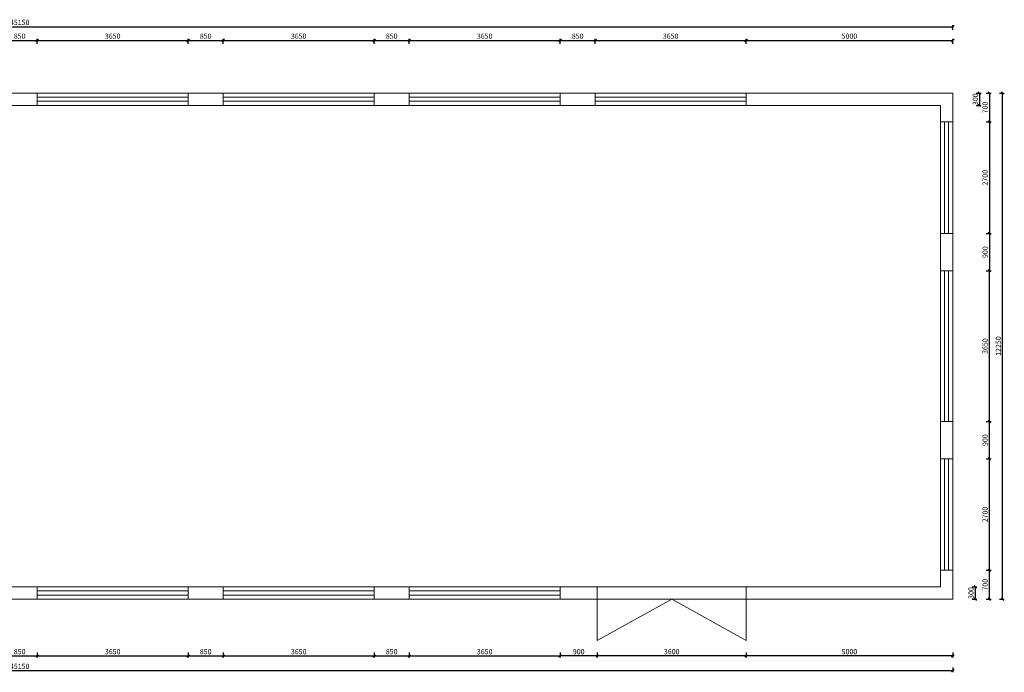
# Model space of a CAD drawing. Units: millimetres. Extents: x 93060 to 183619, y 166371 to 215646.
# Drawn here: x 118003 to 141825, y 199851 to 215646 of the extents above; entities that cross this region are included whole.
import ezdxf

# ---------------------------------------------------------------- set-up
doc = ezdxf.new("R2010")
doc.units = ezdxf.units.MM
doc.layers.get('0').update_dxf_attribs({"lineweight": 9})
doc.layers.get('Defpoints').update_dxf_attribs({"lineweight": 13})
doc.styles.add('PÍSMO_50_2.5', font='simplex.shx', dxfattribs={"width": 0.7, "height": 125})
doc.dimstyles.new('1-50', dxfattribs={"dimscale": 40, "dimtxt": 125, "dimasz": 1.5, "dimexe": 1, "dimexo": 0.625, "dimtad": 1, "dimdec": 0, "dimtxsty": 'PÍSMO_50_2.5', "dimblk": 'OBLIQUE', "dimcen": 2.5, "dimadec": 0, "dimazin": 0, "dimtfac": 1, "dimtdec": 0, "dimtmove": 1, "dimatfit": 3, "dimldrblk": 'OBLIQUE', "dimfxl": 2, "dimfxlon": 1, "dimarcsym": 0})

# ---------------------------------------------------------------- blocks, each defined once
blk = doc.blocks.new('_OBLIQUE')
at = {"color": 0, "linetype": 'ByBlock'}
blk.add_line((-0.5, -0.5), (0.5, 0.5), dxfattribs=at)
blk = doc.blocks.new('*D115')
at = {"color": 0, "lineweight": -2, "transparency": 16777216}
for p, q in [((95428, 199971), (95428, 199851)), ((95428, 199891), (140578, 199891)), ((140578, 199971), (140578, 199851))]:
    blk.add_line(p, q, dxfattribs=at)
at = {"layer": 'Defpoints', "color": 0, "transparency": 16777216}
for p in [(95428, 201921), (140578, 201621), (140578, 199891)]:
    blk.add_point(p, dxfattribs=at)
at = {"color": 0, "lineweight": -2, "transparency": 16777216, "xscale": 60, "yscale": 60, "zscale": 60, "rotation": 180}
blk.add_blockref('_OBLIQUE', (95428, 199891), dxfattribs=at)
at = {"color": 0, "lineweight": -2, "transparency": 16777216, "xscale": 60, "yscale": 60, "zscale": 60}
blk.add_blockref('_OBLIQUE', (140578, 199891), dxfattribs=at)
at = {"color": 0, "transparency": 16777216, "insert": (118003, 199979), "char_height": 125, "attachment_point": 5, "style": 'PÍSMO_50_2.5'}
blk.add_mtext('45150', dxfattribs=at)
blk = doc.blocks.new('*D116')
at = {"color": 0, "lineweight": -2, "transparency": 16777216}
for p, q in [((135578, 200327), (135578, 200207)), ((140578, 200247), (135578, 200247)), ((140578, 200327), (140578, 200207))]:
    blk.add_line(p, q, dxfattribs=at)
at = {"layer": 'Defpoints', "color": 0, "transparency": 16777216}
for p in [(135578, 201621), (140578, 201621), (135578, 200247)]:
    blk.add_point(p, dxfattribs=at)
at = {"color": 0, "lineweight": -2, "transparency": 16777216, "xscale": 60, "yscale": 60, "zscale": 60, "rotation": 180}
blk.add_blockref('_OBLIQUE', (135578, 200247), dxfattribs=at)
at = {"color": 0, "lineweight": -2, "transparency": 16777216, "xscale": 60, "yscale": 60, "zscale": 60}
blk.add_blockref('_OBLIQUE', (140578, 200247), dxfattribs=at)
at = {"color": 0, "transparency": 16777216, "insert": (138078, 200335), "char_height": 125, "attachment_point": 5, "style": 'PÍSMO_50_2.5'}
blk.add_mtext('5000', dxfattribs=at)
blk = doc.blocks.new('*D117')
at = {"color": 0, "lineweight": -2, "transparency": 16777216}
for p, q in [((131978, 200327), (131978, 200207)), ((135578, 200247), (131978, 200247)), ((135578, 200327), (135578, 200207))]:
    blk.add_line(p, q, dxfattribs=at)
at = {"layer": 'Defpoints', "color": 0, "transparency": 16777216}
for p in [(131978, 201621), (135578, 201621), (131978, 200247)]:
    blk.add_point(p, dxfattribs=at)
at = {"color": 0, "lineweight": -2, "transparency": 16777216, "xscale": 60, "yscale": 60, "zscale": 60, "rotation": 180}
blk.add_blockref('_OBLIQUE', (131978, 200247), dxfattribs=at)
at = {"color": 0, "lineweight": -2, "transparency": 16777216, "xscale": 60, "yscale": 60, "zscale": 60}
blk.add_blockref('_OBLIQUE', (135578, 200247), dxfattribs=at)
at = {"color": 0, "transparency": 16777216, "insert": (133778, 200335), "char_height": 125, "attachment_point": 5, "style": 'PÍSMO_50_2.5'}
blk.add_mtext('3600', dxfattribs=at)
blk = doc.blocks.new('*D118')
at = {"color": 0, "lineweight": -2, "transparency": 16777216}
for p, q in [((131078, 200327), (131078, 200207)), ((131978, 200247), (131078, 200247)), ((131978, 200327), (131978, 200207))]:
    blk.add_line(p, q, dxfattribs=at)
at = {"layer": 'Defpoints', "color": 0, "transparency": 16777216}
for p in [(131078, 201621), (131978, 201621), (131078, 200247)]:
    blk.add_point(p, dxfattribs=at)
at = {"color": 0, "lineweight": -2, "transparency": 16777216, "xscale": 60, "yscale": 60, "zscale": 60, "rotation": 180}
blk.add_blockref('_OBLIQUE', (131078, 200247), dxfattribs=at)
at = {"color": 0, "lineweight": -2, "transparency": 16777216, "xscale": 60, "yscale": 60, "zscale": 60}
blk.add_blockref('_OBLIQUE', (131978, 200247), dxfattribs=at)
at = {"color": 0, "transparency": 16777216, "insert": (131528, 200335), "char_height": 125, "attachment_point": 5, "style": 'PÍSMO_50_2.5'}
blk.add_mtext('900', dxfattribs=at)
blk = doc.blocks.new('*D119')
at = {"color": 0, "lineweight": -2, "transparency": 16777216}
for p, q in [((127428, 200327), (127428, 200207)), ((127428, 200247), (131078, 200247)), ((131078, 200327), (131078, 200207))]:
    blk.add_line(p, q, dxfattribs=at)
at = {"layer": 'Defpoints', "color": 0, "transparency": 16777216}
for p in [(127428, 201621), (131078, 201621), (131078, 200247)]:
    blk.add_point(p, dxfattribs=at)
at = {"color": 0, "lineweight": -2, "transparency": 16777216, "xscale": 60, "yscale": 60, "zscale": 60, "rotation": 180}
blk.add_blockref('_OBLIQUE', (127428, 200247), dxfattribs=at)
at = {"color": 0, "lineweight": -2, "transparency": 16777216, "xscale": 60, "yscale": 60, "zscale": 60}
blk.add_blockref('_OBLIQUE', (131078, 200247), dxfattribs=at)
at = {"color": 0, "transparency": 16777216, "insert": (129253, 200335), "char_height": 125, "attachment_point": 5, "style": 'PÍSMO_50_2.5'}
blk.add_mtext('3650', dxfattribs=at)
blk = doc.blocks.new('*D120')
at = {"color": 0, "lineweight": -2, "transparency": 16777216}
for p, q in [((126578, 200327), (126578, 200207)), ((126578, 200247), (127428, 200247)), ((127428, 200327), (127428, 200207))]:
    blk.add_line(p, q, dxfattribs=at)
at = {"layer": 'Defpoints', "color": 0, "transparency": 16777216}
for p in [(126578, 201621), (127428, 201621), (127428, 200247)]:
    blk.add_point(p, dxfattribs=at)
at = {"color": 0, "lineweight": -2, "transparency": 16777216, "xscale": 60, "yscale": 60, "zscale": 60, "rotation": 180}
blk.add_blockref('_OBLIQUE', (126578, 200247), dxfattribs=at)
at = {"color": 0, "lineweight": -2, "transparency": 16777216, "xscale": 60, "yscale": 60, "zscale": 60}
blk.add_blockref('_OBLIQUE', (127428, 200247), dxfattribs=at)
at = {"color": 0, "transparency": 16777216, "insert": (127003, 200335), "char_height": 125, "attachment_point": 5, "style": 'PÍSMO_50_2.5'}
blk.add_mtext('850', dxfattribs=at)
blk = doc.blocks.new('*D121')
at = {"color": 0, "lineweight": -2, "transparency": 16777216}
for p, q in [((122928, 200327), (122928, 200207)), ((122928, 200247), (126578, 200247)), ((126578, 200327), (126578, 200207))]:
    blk.add_line(p, q, dxfattribs=at)
at = {"layer": 'Defpoints', "color": 0, "transparency": 16777216}
for p in [(122928, 201621), (126578, 201621), (126578, 200247)]:
    blk.add_point(p, dxfattribs=at)
at = {"color": 0, "lineweight": -2, "transparency": 16777216, "xscale": 60, "yscale": 60, "zscale": 60, "rotation": 180}
blk.add_blockref('_OBLIQUE', (122928, 200247), dxfattribs=at)
at = {"color": 0, "lineweight": -2, "transparency": 16777216, "xscale": 60, "yscale": 60, "zscale": 60}
blk.add_blockref('_OBLIQUE', (126578, 200247), dxfattribs=at)
at = {"color": 0, "transparency": 16777216, "insert": (124753, 200335), "char_height": 125, "attachment_point": 5, "style": 'PÍSMO_50_2.5'}
blk.add_mtext('3650', dxfattribs=at)
blk = doc.blocks.new('*D122')
at = {"color": 0, "lineweight": -2, "transparency": 16777216}
for p, q in [((122078, 200327), (122078, 200207)), ((122078, 200247), (122928, 200247)), ((122928, 200327), (122928, 200207))]:
    blk.add_line(p, q, dxfattribs=at)
at = {"layer": 'Defpoints', "color": 0, "transparency": 16777216}
for p in [(122078, 201621), (122928, 201621), (122928, 200247)]:
    blk.add_point(p, dxfattribs=at)
at = {"color": 0, "lineweight": -2, "transparency": 16777216, "xscale": 60, "yscale": 60, "zscale": 60, "rotation": 180}
blk.add_blockref('_OBLIQUE', (122078, 200247), dxfattribs=at)
at = {"color": 0, "lineweight": -2, "transparency": 16777216, "xscale": 60, "yscale": 60, "zscale": 60}
blk.add_blockref('_OBLIQUE', (122928, 200247), dxfattribs=at)
at = {"color": 0, "transparency": 16777216, "insert": (122503, 200335), "char_height": 125, "attachment_point": 5, "style": 'PÍSMO_50_2.5'}
blk.add_mtext('850', dxfattribs=at)
blk = doc.blocks.new('*D123')
at = {"color": 0, "lineweight": -2, "transparency": 16777216}
for p, q in [((118428, 200327), (118428, 200207)), ((118428, 200247), (122078, 200247)), ((122078, 200327), (122078, 200207))]:
    blk.add_line(p, q, dxfattribs=at)
at = {"layer": 'Defpoints', "color": 0, "transparency": 16777216}
for p in [(118428, 201621), (122078, 201621), (122078, 200247)]:
    blk.add_point(p, dxfattribs=at)
at = {"color": 0, "lineweight": -2, "transparency": 16777216, "xscale": 60, "yscale": 60, "zscale": 60, "rotation": 180}
blk.add_blockref('_OBLIQUE', (118428, 200247), dxfattribs=at)
at = {"color": 0, "lineweight": -2, "transparency": 16777216, "xscale": 60, "yscale": 60, "zscale": 60}
blk.add_blockref('_OBLIQUE', (122078, 200247), dxfattribs=at)
at = {"color": 0, "transparency": 16777216, "insert": (120253, 200335), "char_height": 125, "attachment_point": 5, "style": 'PÍSMO_50_2.5'}
blk.add_mtext('3650', dxfattribs=at)
blk = doc.blocks.new('*D124')
at = {"color": 0, "lineweight": -2, "transparency": 16777216}
for p, q in [((117578, 200327), (117578, 200207)), ((117578, 200247), (118428, 200247)), ((118428, 200327), (118428, 200207))]:
    blk.add_line(p, q, dxfattribs=at)
at = {"layer": 'Defpoints', "color": 0, "transparency": 16777216}
for p in [(117578, 201621), (118428, 201621), (118428, 200247)]:
    blk.add_point(p, dxfattribs=at)
at = {"color": 0, "lineweight": -2, "transparency": 16777216, "xscale": 60, "yscale": 60, "zscale": 60, "rotation": 180}
blk.add_blockref('_OBLIQUE', (117578, 200247), dxfattribs=at)
at = {"color": 0, "lineweight": -2, "transparency": 16777216, "xscale": 60, "yscale": 60, "zscale": 60}
blk.add_blockref('_OBLIQUE', (118428, 200247), dxfattribs=at)
at = {"color": 0, "transparency": 16777216, "insert": (118003, 200335), "char_height": 125, "attachment_point": 5, "style": 'PÍSMO_50_2.5'}
blk.add_mtext('850', dxfattribs=at)
blk = doc.blocks.new('*D141')
at = {"color": 0, "lineweight": -2, "transparency": 16777216}
for p, q in [((117578, 215063), (117578, 215183)), ((117578, 215143), (118428, 215143)), ((118428, 215063), (118428, 215183))]:
    blk.add_line(p, q, dxfattribs=at)
at = {"layer": 'Defpoints', "color": 0, "transparency": 16777216}
for p in [(118428, 215143), (117578, 213871), (118428, 213871)]:
    blk.add_point(p, dxfattribs=at)
at = {"color": 0, "lineweight": -2, "transparency": 16777216, "xscale": 60, "yscale": 60, "zscale": 60, "rotation": 180}
blk.add_blockref('_OBLIQUE', (117578, 215143), dxfattribs=at)
at = {"color": 0, "lineweight": -2, "transparency": 16777216, "xscale": 60, "yscale": 60, "zscale": 60}
blk.add_blockref('_OBLIQUE', (118428, 215143), dxfattribs=at)
at = {"color": 0, "transparency": 16777216, "insert": (118003, 215231), "char_height": 125, "attachment_point": 5, "style": 'PÍSMO_50_2.5'}
blk.add_mtext('850', dxfattribs=at)
blk = doc.blocks.new('*D142')
at = {"color": 0, "lineweight": -2, "transparency": 16777216}
for p, q in [((118428, 215063), (118428, 215183)), ((118428, 215143), (122078, 215143)), ((122078, 215063), (122078, 215183))]:
    blk.add_line(p, q, dxfattribs=at)
at = {"layer": 'Defpoints', "color": 0, "transparency": 16777216}
for p in [(122078, 215143), (118428, 213871), (122078, 213871)]:
    blk.add_point(p, dxfattribs=at)
at = {"color": 0, "lineweight": -2, "transparency": 16777216, "xscale": 60, "yscale": 60, "zscale": 60, "rotation": 180}
blk.add_blockref('_OBLIQUE', (118428, 215143), dxfattribs=at)
at = {"color": 0, "lineweight": -2, "transparency": 16777216, "xscale": 60, "yscale": 60, "zscale": 60}
blk.add_blockref('_OBLIQUE', (122078, 215143), dxfattribs=at)
at = {"color": 0, "transparency": 16777216, "insert": (120253, 215231), "char_height": 125, "attachment_point": 5, "style": 'PÍSMO_50_2.5'}
blk.add_mtext('3650', dxfattribs=at)
blk = doc.blocks.new('*D143')
at = {"color": 0, "lineweight": -2, "transparency": 16777216}
for p, q in [((122078, 215063), (122078, 215183)), ((122078, 215143), (122928, 215143)), ((122928, 215063), (122928, 215183))]:
    blk.add_line(p, q, dxfattribs=at)
at = {"layer": 'Defpoints', "color": 0, "transparency": 16777216}
for p in [(122928, 215143), (122078, 213871), (122928, 213871)]:
    blk.add_point(p, dxfattribs=at)
at = {"color": 0, "lineweight": -2, "transparency": 16777216, "xscale": 60, "yscale": 60, "zscale": 60, "rotation": 180}
blk.add_blockref('_OBLIQUE', (122078, 215143), dxfattribs=at)
at = {"color": 0, "lineweight": -2, "transparency": 16777216, "xscale": 60, "yscale": 60, "zscale": 60}
blk.add_blockref('_OBLIQUE', (122928, 215143), dxfattribs=at)
at = {"color": 0, "transparency": 16777216, "insert": (122503, 215231), "char_height": 125, "attachment_point": 5, "style": 'PÍSMO_50_2.5'}
blk.add_mtext('850', dxfattribs=at)
blk = doc.blocks.new('*D144')
at = {"color": 0, "lineweight": -2, "transparency": 16777216}
for p, q in [((122928, 215063), (122928, 215183)), ((122928, 215143), (126578, 215143)), ((126578, 215063), (126578, 215183))]:
    blk.add_line(p, q, dxfattribs=at)
at = {"layer": 'Defpoints', "color": 0, "transparency": 16777216}
for p in [(126578, 215143), (122928, 213871), (126578, 213871)]:
    blk.add_point(p, dxfattribs=at)
at = {"color": 0, "lineweight": -2, "transparency": 16777216, "xscale": 60, "yscale": 60, "zscale": 60, "rotation": 180}
blk.add_blockref('_OBLIQUE', (122928, 215143), dxfattribs=at)
at = {"color": 0, "lineweight": -2, "transparency": 16777216, "xscale": 60, "yscale": 60, "zscale": 60}
blk.add_blockref('_OBLIQUE', (126578, 215143), dxfattribs=at)
at = {"color": 0, "transparency": 16777216, "insert": (124753, 215231), "char_height": 125, "attachment_point": 5, "style": 'PÍSMO_50_2.5'}
blk.add_mtext('3650', dxfattribs=at)
blk = doc.blocks.new('*D145')
at = {"color": 0, "lineweight": -2, "transparency": 16777216}
for p, q in [((126578, 215063), (126578, 215183)), ((126578, 215143), (127428, 215143)), ((127428, 215063), (127428, 215183))]:
    blk.add_line(p, q, dxfattribs=at)
at = {"layer": 'Defpoints', "color": 0, "transparency": 16777216}
for p in [(127428, 215143), (126578, 213871), (127428, 213871)]:
    blk.add_point(p, dxfattribs=at)
at = {"color": 0, "lineweight": -2, "transparency": 16777216, "xscale": 60, "yscale": 60, "zscale": 60, "rotation": 180}
blk.add_blockref('_OBLIQUE', (126578, 215143), dxfattribs=at)
at = {"color": 0, "lineweight": -2, "transparency": 16777216, "xscale": 60, "yscale": 60, "zscale": 60}
blk.add_blockref('_OBLIQUE', (127428, 215143), dxfattribs=at)
at = {"color": 0, "transparency": 16777216, "insert": (127003, 215231), "char_height": 125, "attachment_point": 5, "style": 'PÍSMO_50_2.5'}
blk.add_mtext('850', dxfattribs=at)
blk = doc.blocks.new('*D146')
at = {"color": 0, "lineweight": -2, "transparency": 16777216}
for p, q in [((127428, 215063), (127428, 215183)), ((127428, 215143), (131078, 215143)), ((131078, 215063), (131078, 215183))]:
    blk.add_line(p, q, dxfattribs=at)
at = {"layer": 'Defpoints', "color": 0, "transparency": 16777216}
for p in [(131078, 215143), (127428, 213871), (131078, 213871)]:
    blk.add_point(p, dxfattribs=at)
at = {"color": 0, "lineweight": -2, "transparency": 16777216, "xscale": 60, "yscale": 60, "zscale": 60, "rotation": 180}
blk.add_blockref('_OBLIQUE', (127428, 215143), dxfattribs=at)
at = {"color": 0, "lineweight": -2, "transparency": 16777216, "xscale": 60, "yscale": 60, "zscale": 60}
blk.add_blockref('_OBLIQUE', (131078, 215143), dxfattribs=at)
at = {"color": 0, "transparency": 16777216, "insert": (129253, 215231), "char_height": 125, "attachment_point": 5, "style": 'PÍSMO_50_2.5'}
blk.add_mtext('3650', dxfattribs=at)
blk = doc.blocks.new('*D147')
at = {"color": 0, "lineweight": -2, "transparency": 16777216}
for p, q in [((131078, 215063), (131078, 215183)), ((131078, 215143), (131928, 215143)), ((131928, 215063), (131928, 215183))]:
    blk.add_line(p, q, dxfattribs=at)
at = {"layer": 'Defpoints', "color": 0, "transparency": 16777216}
for p in [(131928, 215143), (131078, 213871), (131928, 213871)]:
    blk.add_point(p, dxfattribs=at)
at = {"color": 0, "lineweight": -2, "transparency": 16777216, "xscale": 60, "yscale": 60, "zscale": 60, "rotation": 180}
blk.add_blockref('_OBLIQUE', (131078, 215143), dxfattribs=at)
at = {"color": 0, "lineweight": -2, "transparency": 16777216, "xscale": 60, "yscale": 60, "zscale": 60}
blk.add_blockref('_OBLIQUE', (131928, 215143), dxfattribs=at)
at = {"color": 0, "transparency": 16777216, "insert": (131503, 215231), "char_height": 125, "attachment_point": 5, "style": 'PÍSMO_50_2.5'}
blk.add_mtext('850', dxfattribs=at)
blk = doc.blocks.new('*D148')
at = {"color": 0, "lineweight": -2, "transparency": 16777216}
for p, q in [((131928, 215063), (131928, 215183)), ((131928, 215143), (135578, 215143)), ((135578, 215063), (135578, 215183))]:
    blk.add_line(p, q, dxfattribs=at)
at = {"layer": 'Defpoints', "color": 0, "transparency": 16777216}
for p in [(135578, 215143), (131928, 213871), (135578, 213871)]:
    blk.add_point(p, dxfattribs=at)
at = {"color": 0, "lineweight": -2, "transparency": 16777216, "xscale": 60, "yscale": 60, "zscale": 60, "rotation": 180}
blk.add_blockref('_OBLIQUE', (131928, 215143), dxfattribs=at)
at = {"color": 0, "lineweight": -2, "transparency": 16777216, "xscale": 60, "yscale": 60, "zscale": 60}
blk.add_blockref('_OBLIQUE', (135578, 215143), dxfattribs=at)
at = {"color": 0, "transparency": 16777216, "insert": (133753, 215231), "char_height": 125, "attachment_point": 5, "style": 'PÍSMO_50_2.5'}
blk.add_mtext('3650', dxfattribs=at)
blk = doc.blocks.new('*D149')
at = {"color": 0, "lineweight": -2, "transparency": 16777216}
for p, q in [((135578, 215063), (135578, 215183)), ((135578, 215143), (140578, 215143)), ((140578, 215063), (140578, 215183))]:
    blk.add_line(p, q, dxfattribs=at)
at = {"layer": 'Defpoints', "color": 0, "transparency": 16777216}
for p in [(140578, 215143), (135578, 213871), (140578, 213871)]:
    blk.add_point(p, dxfattribs=at)
at = {"color": 0, "lineweight": -2, "transparency": 16777216, "xscale": 60, "yscale": 60, "zscale": 60, "rotation": 180}
blk.add_blockref('_OBLIQUE', (135578, 215143), dxfattribs=at)
at = {"color": 0, "lineweight": -2, "transparency": 16777216, "xscale": 60, "yscale": 60, "zscale": 60}
blk.add_blockref('_OBLIQUE', (140578, 215143), dxfattribs=at)
at = {"color": 0, "transparency": 16777216, "insert": (138078, 215231), "char_height": 125, "attachment_point": 5, "style": 'PÍSMO_50_2.5'}
blk.add_mtext('5000', dxfattribs=at)
blk = doc.blocks.new('*D150')
at = {"color": 0, "lineweight": -2, "transparency": 16777216}
for p, q in [((95428, 215397), (95428, 215517)), ((95428, 215477), (140578, 215477)), ((140578, 215397), (140578, 215517))]:
    blk.add_line(p, q, dxfattribs=at)
at = {"layer": 'Defpoints', "color": 0, "transparency": 16777216}
for p in [(140578, 215477), (95428, 213871), (140578, 213871)]:
    blk.add_point(p, dxfattribs=at)
at = {"color": 0, "lineweight": -2, "transparency": 16777216, "xscale": 60, "yscale": 60, "zscale": 60, "rotation": 180}
blk.add_blockref('_OBLIQUE', (95428, 215477), dxfattribs=at)
at = {"color": 0, "lineweight": -2, "transparency": 16777216, "xscale": 60, "yscale": 60, "zscale": 60}
blk.add_blockref('_OBLIQUE', (140578, 215477), dxfattribs=at)
at = {"color": 0, "transparency": 16777216, "insert": (118003, 215564), "char_height": 125, "attachment_point": 5, "style": 'PÍSMO_50_2.5'}
blk.add_mtext('45150', dxfattribs=at)
blk = doc.blocks.new('*D151')
at = {"color": 0, "lineweight": -2, "transparency": 16777216}
for p, q in [((141384, 213871), (141504, 213871)), ((141464, 213871), (141464, 213171)), ((141384, 213171), (141504, 213171))]:
    blk.add_line(p, q, dxfattribs=at)
at = {"layer": 'Defpoints', "color": 0, "transparency": 16777216}
for p in [(140578, 213871), (140578, 213171), (141464, 213171)]:
    blk.add_point(p, dxfattribs=at)
at = {"color": 0, "lineweight": -2, "transparency": 16777216, "xscale": 60, "yscale": 60, "zscale": 60}
for p, rotation in [((141464, 213871), 90), ((141464, 213171), 270)]:
    blk.add_blockref('_OBLIQUE', p, dxfattribs=dict(at, rotation=rotation))
at = {"color": 0, "transparency": 16777216, "insert": (141376, 213521), "char_height": 125, "attachment_point": 5, "rotation": 90, "style": 'PÍSMO_50_2.5'}
blk.add_mtext('700', dxfattribs=at)
blk = doc.blocks.new('*D152')
at = {"color": 0, "lineweight": -2, "transparency": 16777216}
for p, q in [((141146, 213871), (141266, 213871)), ((141226, 213871), (141226, 213571)), ((141146, 213571), (141266, 213571))]:
    blk.add_line(p, q, dxfattribs=at)
at = {"layer": 'Defpoints', "color": 0, "transparency": 16777216}
for p in [(140578, 213871), (140278, 213571), (141226, 213571)]:
    blk.add_point(p, dxfattribs=at)
at = {"color": 0, "lineweight": -2, "transparency": 16777216, "xscale": 60, "yscale": 60, "zscale": 60}
for p, rotation in [((141226, 213871), 90), ((141226, 213571), 270)]:
    blk.add_blockref('_OBLIQUE', p, dxfattribs=dict(at, rotation=rotation))
at = {"color": 0, "transparency": 16777216, "insert": (141139, 213721), "char_height": 125, "attachment_point": 5, "rotation": 90, "style": 'PÍSMO_50_2.5'}
blk.add_mtext('300', dxfattribs=at)
blk = doc.blocks.new('*D153')
at = {"color": 0, "lineweight": -2, "transparency": 16777216}
for p, q in [((141384, 213171), (141504, 213171)), ((141464, 213171), (141464, 210471)), ((141384, 210471), (141504, 210471))]:
    blk.add_line(p, q, dxfattribs=at)
at = {"layer": 'Defpoints', "color": 0, "transparency": 16777216}
for p in [(140578, 213171), (140578, 210471), (141464, 210471)]:
    blk.add_point(p, dxfattribs=at)
at = {"color": 0, "lineweight": -2, "transparency": 16777216, "xscale": 60, "yscale": 60, "zscale": 60}
for p, rotation in [((141464, 213171), 90), ((141464, 210471), 270)]:
    blk.add_blockref('_OBLIQUE', p, dxfattribs=dict(at, rotation=rotation))
at = {"color": 0, "transparency": 16777216, "insert": (141376, 211821), "char_height": 125, "attachment_point": 5, "rotation": 90, "style": 'PÍSMO_50_2.5'}
blk.add_mtext('2700', dxfattribs=at)
blk = doc.blocks.new('*D154')
at = {"color": 0, "lineweight": -2, "transparency": 16777216}
for p, q in [((141384, 210471), (141504, 210471)), ((141464, 210471), (141464, 209571)), ((141384, 209571), (141504, 209571))]:
    blk.add_line(p, q, dxfattribs=at)
at = {"layer": 'Defpoints', "color": 0, "transparency": 16777216}
for p in [(140578, 210471), (140578, 209571), (141464, 209571)]:
    blk.add_point(p, dxfattribs=at)
at = {"color": 0, "lineweight": -2, "transparency": 16777216, "xscale": 60, "yscale": 60, "zscale": 60}
for p, rotation in [((141464, 210471), 90), ((141464, 209571), 270)]:
    blk.add_blockref('_OBLIQUE', p, dxfattribs=dict(at, rotation=rotation))
at = {"color": 0, "transparency": 16777216, "insert": (141376, 210021), "char_height": 125, "attachment_point": 5, "rotation": 90, "style": 'PÍSMO_50_2.5'}
blk.add_mtext('900', dxfattribs=at)
blk = doc.blocks.new('*D155')
at = {"color": 0, "lineweight": -2, "transparency": 16777216}
for p, q in [((141384, 209571), (141504, 209571)), ((141464, 205921), (141464, 209571)), ((141384, 205921), (141504, 205921))]:
    blk.add_line(p, q, dxfattribs=at)
at = {"layer": 'Defpoints', "color": 0, "transparency": 16777216}
for p in [(140578, 209571), (141464, 209571), (140578, 205921)]:
    blk.add_point(p, dxfattribs=at)
at = {"color": 0, "lineweight": -2, "transparency": 16777216, "xscale": 60, "yscale": 60, "zscale": 60}
for p, rotation in [((141464, 209571), 90), ((141464, 205921), 270)]:
    blk.add_blockref('_OBLIQUE', p, dxfattribs=dict(at, rotation=rotation))
at = {"color": 0, "transparency": 16777216, "insert": (141376, 207746), "char_height": 125, "attachment_point": 5, "rotation": 90, "style": 'PÍSMO_50_2.5'}
blk.add_mtext('3650', dxfattribs=at)
blk = doc.blocks.new('*D156')
at = {"color": 0, "lineweight": -2, "transparency": 16777216}
for p, q in [((141384, 205921), (141504, 205921)), ((141464, 205021), (141464, 205921)), ((141384, 205021), (141504, 205021))]:
    blk.add_line(p, q, dxfattribs=at)
at = {"layer": 'Defpoints', "color": 0, "transparency": 16777216}
for p in [(140578, 205921), (141464, 205921), (140578, 205021)]:
    blk.add_point(p, dxfattribs=at)
at = {"color": 0, "lineweight": -2, "transparency": 16777216, "xscale": 60, "yscale": 60, "zscale": 60}
for p, rotation in [((141464, 205921), 90), ((141464, 205021), 270)]:
    blk.add_blockref('_OBLIQUE', p, dxfattribs=dict(at, rotation=rotation))
at = {"color": 0, "transparency": 16777216, "insert": (141376, 205471), "char_height": 125, "attachment_point": 5, "rotation": 90, "style": 'PÍSMO_50_2.5'}
blk.add_mtext('900', dxfattribs=at)
blk = doc.blocks.new('*D157')
at = {"color": 0, "lineweight": -2, "transparency": 16777216}
for p, q in [((141384, 205021), (141504, 205021)), ((141464, 202321), (141464, 205021)), ((141384, 202321), (141504, 202321))]:
    blk.add_line(p, q, dxfattribs=at)
at = {"layer": 'Defpoints', "color": 0, "transparency": 16777216}
for p in [(140578, 205021), (141464, 205021), (140578, 202321)]:
    blk.add_point(p, dxfattribs=at)
at = {"color": 0, "lineweight": -2, "transparency": 16777216, "xscale": 60, "yscale": 60, "zscale": 60}
for p, rotation in [((141464, 205021), 90), ((141464, 202321), 270)]:
    blk.add_blockref('_OBLIQUE', p, dxfattribs=dict(at, rotation=rotation))
at = {"color": 0, "transparency": 16777216, "insert": (141376, 203671), "char_height": 125, "attachment_point": 5, "rotation": 90, "style": 'PÍSMO_50_2.5'}
blk.add_mtext('2700', dxfattribs=at)
blk = doc.blocks.new('*D158')
at = {"color": 0, "lineweight": -2, "transparency": 16777216}
for p, q in [((141044, 201921), (141164, 201921)), ((141124, 201621), (141124, 201921)), ((141044, 201621), (141164, 201621))]:
    blk.add_line(p, q, dxfattribs=at)
at = {"layer": 'Defpoints', "color": 0, "transparency": 16777216}
for p in [(140278, 201921), (141124, 201921), (140578, 201621)]:
    blk.add_point(p, dxfattribs=at)
at = {"color": 0, "lineweight": -2, "transparency": 16777216, "xscale": 60, "yscale": 60, "zscale": 60}
for p, rotation in [((141124, 201921), 90), ((141124, 201621), 270)]:
    blk.add_blockref('_OBLIQUE', p, dxfattribs=dict(at, rotation=rotation))
at = {"color": 0, "transparency": 16777216, "insert": (141036, 201771), "char_height": 125, "attachment_point": 5, "rotation": 90, "style": 'PÍSMO_50_2.5'}
blk.add_mtext('300', dxfattribs=at)
blk = doc.blocks.new('*D159')
at = {"color": 0, "lineweight": -2, "transparency": 16777216}
for p, q in [((141384, 202321), (141504, 202321)), ((141464, 201621), (141464, 202321)), ((141384, 201621), (141504, 201621))]:
    blk.add_line(p, q, dxfattribs=at)
at = {"layer": 'Defpoints', "color": 0, "transparency": 16777216}
for p in [(140578, 202321), (141464, 202321), (140578, 201621)]:
    blk.add_point(p, dxfattribs=at)
at = {"color": 0, "lineweight": -2, "transparency": 16777216, "xscale": 60, "yscale": 60, "zscale": 60}
for p, rotation in [((141464, 202321), 90), ((141464, 201621), 270)]:
    blk.add_blockref('_OBLIQUE', p, dxfattribs=dict(at, rotation=rotation))
at = {"color": 0, "transparency": 16777216, "insert": (141376, 201971), "char_height": 125, "attachment_point": 5, "rotation": 90, "style": 'PÍSMO_50_2.5'}
blk.add_mtext('700', dxfattribs=at)
blk = doc.blocks.new('*D160')
at = {"color": 0, "lineweight": -2, "transparency": 16777216}
for p, q in [((141705, 213871), (141825, 213871)), ((141785, 201621), (141785, 213871)), ((141705, 201621), (141825, 201621))]:
    blk.add_line(p, q, dxfattribs=at)
at = {"layer": 'Defpoints', "color": 0, "transparency": 16777216}
for p in [(140578, 213871), (141785, 213871), (140578, 201621)]:
    blk.add_point(p, dxfattribs=at)
at = {"color": 0, "lineweight": -2, "transparency": 16777216, "xscale": 60, "yscale": 60, "zscale": 60}
for p, rotation in [((141785, 213871), 90), ((141785, 201621), 270)]:
    blk.add_blockref('_OBLIQUE', p, dxfattribs=dict(at, rotation=rotation))
at = {"color": 0, "transparency": 16777216, "insert": (141697, 207746), "char_height": 125, "attachment_point": 5, "rotation": 90, "style": 'PÍSMO_50_2.5'}
blk.add_mtext('12250', dxfattribs=at)

msp = doc.modelspace()

# ---------------------------------------------------------------- linework, layer by layer
for p, q in [((95428, 213870.8), (140578, 213870.8)), ((118428, 213870.8), (118428, 213570.8)), ((118428, 213770.8), (122078, 213770.8)), ((122078, 213870.8), (122078, 213570.8)), ((122928, 213870.8), (122928, 213570.8)), ((122928, 213770.8), (126578, 213770.8)), ((126578, 213870.8), (126578, 213570.8)), ((127428, 213870.8), (127428, 213570.8)), ((127428, 213770.8), (131078, 213770.8)), ((131078, 213870.8), (131078, 213570.8)), ((131928, 213870.8), (131928, 213570.8)), ((131928, 213770.8), (135578, 213770.8)), ((135578, 213870.8), (135578, 213570.8)), ((140578, 213870.8), (140578, 201620.8)), ((95728, 213570.8), (140278, 213570.8)), ((118428, 213670.8), (122078, 213670.8)), ((122928, 213670.8), (126578, 213670.8)), ((127428, 213670.8), (131078, 213670.8)), ((131928, 213670.8), (135578, 213670.8)), ((140278, 201920.8), (140278, 213570.8)), ((140278, 213170.8), (140578, 213170.8)), ((140378, 210470.8), (140378, 213170.8)), ((140478, 210470.8), (140478, 213170.8)), ((140278, 210470.8), (140578, 210470.8)), ((140278, 209570.8), (140578, 209570.8)), ((140378, 205920.8), (140378, 209570.8)), ((140478, 205920.8), (140478, 209570.8)), ((140278, 205920.8), (140578, 205920.8)), ((140278, 205020.8), (140578, 205020.8)), ((140378, 202320.8), (140378, 205020.8)), ((140478, 202320.8), (140478, 205020.8)), ((140278, 202320.8), (140578, 202320.8)), ((100250.8, 201920.8), (140278, 201920.8)), ((118428, 201620.8), (118428, 201920.8)), ((122078, 201820.8), (118428, 201820.8)), ((122078, 201620.8), (122078, 201920.8)), ((122928, 201620.8), (122928, 201920.8)), ((126578, 201820.8), (122928, 201820.8)), ((126578, 201620.8), (126578, 201920.8)), ((127428, 201620.8), (127428, 201920.8)), ((131078, 201820.8), (127428, 201820.8)), ((131078, 201620.8), (131078, 201920.8)), ((131978, 201620.8), (131978, 201920.8)), ((135578, 201620.8), (135578, 201920.8)), ((140578, 201620.8), (100252.5, 201620.8)), ((122078, 201720.8), (118428, 201720.8)), ((126578, 201720.8), (122928, 201720.8)), ((131078, 201720.8), (127428, 201720.8)), ((131978, 201620.8), (131978, 200620.8)), ((133778, 201620.8), (131978, 200620.8)), ((135578, 200620.8), (133778, 201620.8)), ((135578, 201620.8), (135578, 200620.8))]:
    msp.add_line(p, q)

# ---------------------------------------------------------------- dimensions: what is measured, and where the dimension line sits
for base, p1, p2, picture, middle in [((140578, 215476.5), (95428, 213870.8), (140578, 213870.8), '*D150', (118003, 215564)), ((118428, 215143.1), (117578, 213870.8), (118428, 213870.8), '*D141', (118003, 215230.6)), ((122078, 215143.1), (118428, 213870.8), (122078, 213870.8), '*D142', (120253, 215230.6)), ((122928, 215143.1), (122078, 213870.8), (122928, 213870.8), '*D143', (122503, 215230.6)), ((126578, 215143.1), (122928, 213870.8), (126578, 213870.8), '*D144', (124753, 215230.6)), ((127428, 215143.1), (126578, 213870.8), (127428, 213870.8), '*D145', (127003, 215230.6)), ((131078, 215143.1), (127428, 213870.8), (131078, 213870.8), '*D146', (129253, 215230.6)), ((131928, 215143.1), (131078, 213870.8), (131928, 213870.8), '*D147', (131503, 215230.6)), ((135578, 215143.1), (131928, 213870.8), (135578, 213870.8), '*D148', (133753, 215230.6)), ((140578, 215143.1), (135578, 213870.8), (140578, 213870.8), '*D149', (138078, 215230.6)), ((140578, 199891.1), (95428, 201920.8), (140578, 201620.8), '*D115', (118003, 199978.6)), ((118428, 200247.2), (117578, 201620.8), (118428, 201620.8), '*D124', (118003, 200334.7)), ((122078, 200247.2), (118428, 201620.8), (122078, 201620.8), '*D123', (120253, 200334.7)), ((122928, 200247.2), (122078, 201620.8), (122928, 201620.8), '*D122', (122503, 200334.7)), ((126578, 200247.2), (122928, 201620.8), (126578, 201620.8), '*D121', (124753, 200334.7)), ((127428, 200247.2), (126578, 201620.8), (127428, 201620.8), '*D120', (127003, 200334.7)), ((131078, 200247.2), (127428, 201620.8), (131078, 201620.8), '*D119', (129253, 200334.7)), ((131078, 200247.2), (131978, 201620.8), (131078, 201620.8), '*D118', (131528, 200334.7)), ((131978, 200247.2), (135578, 201620.8), (131978, 201620.8), '*D117', (133778, 200334.7)), ((135578, 200247.2), (140578, 201620.8), (135578, 201620.8), '*D116', (138078, 200334.7))]:
    dim = msp.add_linear_dim(base=base, p1=p1, p2=p2, dimstyle='1-50')
    dim.commit()
    dim.dimension.update_dxf_attribs({"geometry": picture, "text_midpoint": middle})
for base, p1, p2, picture, middle in [((141226.2, 213570.8), (140578, 213870.8), (140278, 213570.8), '*D152', (141138.7, 213720.8)), ((141463.7, 213170.8), (140578, 213870.8), (140578, 213170.8), '*D151', (141376.2, 213520.8)), ((141784.9, 213870.8), (140578, 201620.8), (140578, 213870.8), '*D160', (141697.4, 207745.8)), ((141463.7, 210470.8), (140578, 213170.8), (140578, 210470.8), '*D153', (141376.2, 211820.8)), ((141463.7, 209570.8), (140578, 210470.8), (140578, 209570.8), '*D154', (141376.2, 210020.8)), ((141463.7, 209570.8), (140578, 205920.8), (140578, 209570.8), '*D155', (141376.2, 207745.8)), ((141463.7, 205920.8), (140578, 205020.8), (140578, 205920.8), '*D156', (141376.2, 205470.8)), ((141463.7, 205020.8), (140578, 202320.8), (140578, 205020.8), '*D157', (141376.2, 203670.8)), ((141463.7, 202320.8), (140578, 201620.8), (140578, 202320.8), '*D159', (141376.2, 201970.8)), ((141124, 201920.8), (140578, 201620.8), (140278, 201920.8), '*D158', (141036.5, 201770.8))]:
    dim = msp.add_linear_dim(base=base, p1=p1, p2=p2, angle=90, dimstyle='1-50')
    dim.commit()
    dim.dimension.update_dxf_attribs({"geometry": picture, "text_midpoint": middle})

doc.saveas('drawing.dxf')
